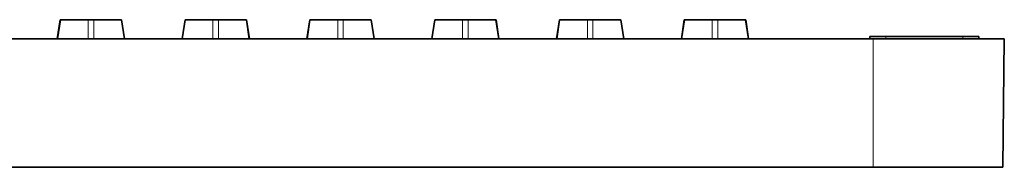
# Model space of a CAD drawing. Extents: x -80 to 3163, y -106 to 792.
# Drawn here: x 2253 to 2330, y 382 to 393 of the extents above; entities that cross this region are included whole.
import ezdxf

# ---------------------------------------------------------------- set-up
doc = ezdxf.new("R2010")
doc.units = 0

msp = doc.modelspace()

# ---------------------------------------------------------------- linework, layer by layer
at = {"color": 7, "lineweight": 35, "ltscale": 0.037928}
for p, q in [((2256.089, 393.135), (2255.861, 391.635)), ((2261.111, 391.635), (2260.884, 393.135)), ((2261.111, 391.635), (2260.884, 393.135)), ((2265.839, 393.135), (2265.611, 391.635)), ((2270.861, 391.635), (2270.634, 393.135)), ((2275.589, 393.135), (2275.361, 391.635)), ((2280.611, 391.635), (2280.384, 393.135)), ((2280.611, 391.635), (2280.384, 393.135)), ((2285.339, 393.135), (2285.111, 391.635)), ((2290.361, 391.635), (2290.134, 393.135)), ((2295.089, 393.135), (2294.861, 391.635)), ((2300.111, 391.635), (2299.884, 393.135)), ((2300.111, 391.635), (2299.884, 393.135)), ((2304.839, 393.135), (2304.611, 391.635)), ((2309.861, 391.635), (2309.634, 393.135)), ((2309.861, 391.635), (2309.634, 393.135)), ((2309.861, 391.635), (2309.634, 393.135)), ((2309.861, 391.635), (2309.634, 393.135))]:
    msp.add_line(p, q, dxfattribs=at)
at = {"color": 7, "lineweight": 13, "ltscale": 0.037928}
for p, q in [((2256.123, 393.135), (2255.895, 391.635)), ((2261.077, 391.635), (2260.85, 393.135)), ((2265.873, 393.135), (2265.645, 391.635)), ((2270.827, 391.635), (2270.6, 393.135)), ((2275.623, 393.135), (2275.395, 391.635)), ((2280.577, 391.635), (2280.35, 393.135)), ((2285.373, 393.135), (2285.145, 391.635)), ((2290.327, 391.635), (2290.1, 393.135)), ((2295.123, 393.135), (2294.895, 391.635)), ((2300.077, 391.635), (2299.85, 393.135)), ((2304.873, 393.135), (2304.645, 391.635)), ((2309.827, 391.635), (2309.6, 393.135))]:
    msp.add_line(p, q, dxfattribs=at)
at = {"color": 7, "lineweight": 35, "ltscale": 0.000846863}
for p, q in [((2256.089, 393.135), (2256.123, 393.135)), ((2260.85, 393.135), (2260.884, 393.135)), ((2265.839, 393.135), (2265.873, 393.135)), ((2270.6, 393.135), (2270.634, 393.135)), ((2275.589, 393.135), (2275.623, 393.135)), ((2280.35, 393.135), (2280.384, 393.135)), ((2285.339, 393.135), (2285.373, 393.135)), ((2290.1, 393.135), (2290.134, 393.135)), ((2295.089, 393.135), (2295.123, 393.135)), ((2299.85, 393.135), (2299.884, 393.135)), ((2304.839, 393.135), (2304.873, 393.135))]:
    msp.add_line(p, q, dxfattribs=at)
at = {"color": 7, "lineweight": 35, "ltscale": 0.053699}
for p, q in [((2256.123, 393.135), (2258.271, 393.135)), ((2258.702, 393.135), (2260.85, 393.135)), ((2265.873, 393.135), (2268.021, 393.135)), ((2268.452, 393.135), (2270.6, 393.135)), ((2275.623, 393.135), (2277.771, 393.135)), ((2278.202, 393.135), (2280.35, 393.135)), ((2285.373, 393.135), (2287.521, 393.135)), ((2287.952, 393.135), (2290.1, 393.135)), ((2295.123, 393.135), (2297.271, 393.135)), ((2297.702, 393.135), (2299.85, 393.135)), ((2304.873, 393.135), (2307.021, 393.135)), ((2307.452, 393.135), (2309.6, 393.135))]:
    msp.add_line(p, q, dxfattribs=at)
at = {"color": 7, "lineweight": 35, "ltscale": 0.005392}
for p, q in [((2258.271, 393.135), (2258.486, 393.135)), ((2258.486, 393.135), (2258.702, 393.135)), ((2268.021, 393.135), (2268.236, 393.135)), ((2268.236, 393.135), (2268.452, 393.135)), ((2277.771, 393.135), (2277.986, 393.135)), ((2277.986, 393.135), (2278.202, 393.135)), ((2287.521, 393.135), (2287.736, 393.135)), ((2287.736, 393.135), (2287.952, 393.135)), ((2297.271, 393.135), (2297.486, 393.135)), ((2297.486, 393.135), (2297.702, 393.135)), ((2307.021, 393.135), (2307.236, 393.135)), ((2307.236, 393.135), (2307.452, 393.135))]:
    msp.add_line(p, q, dxfattribs=at)
at = {"color": 7, "lineweight": 13, "ltscale": 0.0375}
for p, q in [((2258.271, 391.635), (2258.271, 393.135)), ((2258.702, 393.135), (2258.702, 391.635)), ((2268.021, 391.635), (2268.021, 393.135)), ((2268.452, 393.135), (2268.452, 391.635)), ((2277.771, 391.635), (2277.771, 393.135)), ((2278.202, 393.135), (2278.202, 391.635)), ((2287.521, 391.635), (2287.521, 393.135)), ((2287.952, 393.135), (2287.952, 391.635)), ((2297.271, 391.635), (2297.271, 393.135)), ((2297.702, 393.135), (2297.702, 391.635)), ((2307.021, 391.635), (2307.021, 393.135)), ((2307.452, 393.135), (2307.452, 391.635))]:
    msp.add_line(p, q, dxfattribs=at)
at = {"color": 7, "lineweight": 35, "ltscale": 0.037927}
for p, q in [((2261.111, 391.635), (2260.884, 393.135)), ((2261.111, 391.635), (2260.884, 393.135)), ((2270.861, 391.635), (2270.634, 393.135)), ((2270.861, 391.635), (2270.634, 393.135)), ((2270.861, 391.635), (2270.634, 393.135)), ((2280.611, 391.635), (2280.384, 393.135)), ((2280.611, 391.635), (2280.384, 393.135)), ((2290.361, 391.635), (2290.134, 393.135)), ((2290.361, 391.635), (2290.134, 393.135)), ((2290.361, 391.635), (2290.134, 393.135)), ((2300.111, 391.635), (2299.884, 393.135)), ((2300.111, 391.635), (2299.884, 393.135))]:
    msp.add_line(p, q, dxfattribs=at)
at = {"color": 7, "lineweight": 35, "ltscale": 0.000848389}
msp.add_line((2309.6, 393.135), (2309.634, 393.135), dxfattribs=at)
at = {"color": 7, "lineweight": 35}
for p, q in [((2319.585, 391.635), (2024.486, 391.635)), ((2319.585, 381.635), (2024.486, 381.635))]:
    msp.add_line(p, q, dxfattribs=at)
at = {"color": 7, "lineweight": 35, "ltscale": 0.03125}
for p, q in [((2320.586, 391.835), (2319.336, 391.835)), ((2326.586, 391.835), (2327.836, 391.835))]:
    msp.add_line(p, q, dxfattribs=at)
at = {"color": 7, "lineweight": 35, "ltscale": 0.005}
for p, q in [((2319.336, 391.635), (2319.336, 391.835)), ((2327.836, 391.835), (2327.836, 391.635))]:
    msp.add_line(p, q, dxfattribs=at)
at = {"color": 7, "lineweight": 35, "ltscale": 0.256284}
msp.add_line((2319.585, 391.635), (2329.836, 391.635), dxfattribs=at)
at = {"color": 7, "lineweight": 13, "ltscale": 0.25}
msp.add_line((2319.585, 391.635), (2319.585, 381.635), dxfattribs=at)
at = {"color": 7, "lineweight": 35, "ltscale": 0.15}
msp.add_line((2320.586, 391.835), (2326.586, 391.835), dxfattribs=at)
at = {"color": 7, "lineweight": 13, "ltscale": 0.005}
for p, q in [((2320.586, 391.835), (2320.586, 391.635)), ((2326.586, 391.635), (2326.586, 391.835))]:
    msp.add_line(p, q, dxfattribs=at)
at = {"color": 7, "lineweight": 35, "ltscale": 0.250014}
msp.add_line((2329.836, 391.635), (2329.732, 381.635), dxfattribs=at)
at = {"color": 7, "lineweight": 35, "ltscale": 0.253667}
msp.add_line((2319.585, 381.635), (2329.732, 381.635), dxfattribs=at)

doc.saveas('drawing.dxf')
